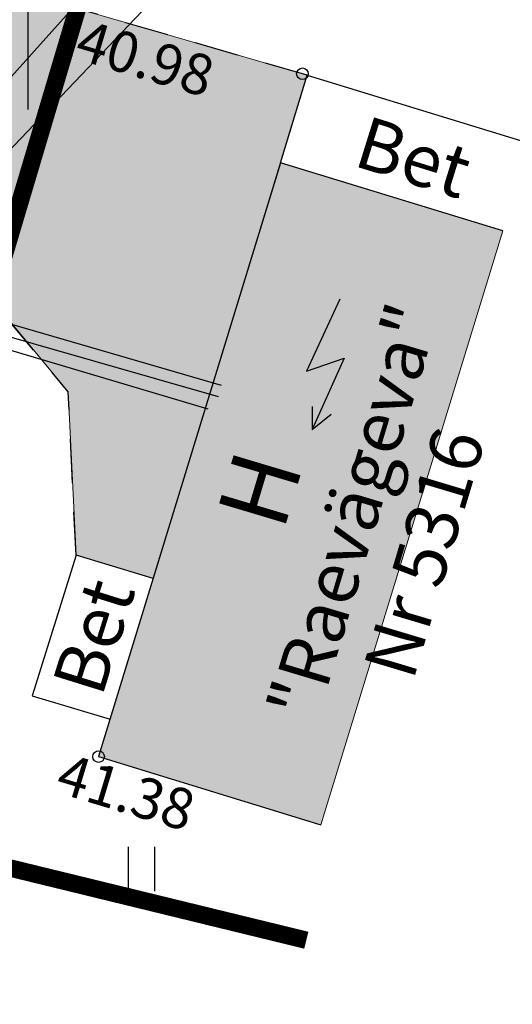
# Model space of a CAD drawing. Units: metres. Extents: x 545400 to 546026, y 6583728 to 6584235.
# Drawn here: x 545950 to 545958, y 6583983 to 6584000 of the extents above; entities that cross this region are included whole.
import ezdxf
from ezdxf.enums import TextEntityAlignment as Align

# ---------------------------------------------------------------- set-up
doc = ezdxf.new("R2010")
doc.units = ezdxf.units.M
for name, pattern in [('DASHED', [0.75, 0.5, -0.25]), ('Kasemetsa Topo$0$ASFBET', [2.5, 1.5, -1]), ('Kasemetsa Topo$0$HOONEKP', [0.02, 0.01, 0.01]), ('Kasemetsa Topo$0$KATASTRIPIIR', [0.02, 0.01, 0.01]), ('Kasemetsa Topo$0$VIITJOON', [0.2, 0.1, 0.1])]:
    doc.linetypes.add(name, pattern=pattern)
doc.layers.get('0').update_dxf_attribs({"lineweight": 9})
doc.layers.get('Defpoints').update_dxf_attribs({"lineweight": 9})
for name, color, linetype, lineweight in [('-GEODEESIA', 7, 'Continuous', 9), ('DP_KR-olemasolev', 36, 'Continuous', 9), ('DP_MUU-hüdrandi tööraadius', 152, 'DASHED', 15), ('DP_T-autoliiklus_olemasolev', 254, 'Continuous', 9), ('TL_L_nähtavuskolmnurk', 30, 'Continuous', 15)]:
    doc.layers.add(name, color=color, linetype=linetype, lineweight=lineweight)
doc.layers.add('DP_HO-olemasolev', color=7, linetype='Continuous', lineweight=9, true_color=0xccb399)
for name, color, linetype in [('Kasemetsa Topo$0$HALJASTUS', 7, 'Continuous'), ('Kasemetsa Topo$0$HOONE', 7, 'Continuous'), ('Kasemetsa Topo$0$korgus', 7, 'Continuous'), ('Kasemetsa Topo$0$KPKAABEL', 7, 'Continuous'), ('Kasemetsa Topo$0$PIIR', 7, 'Continuous'), ('Kasemetsa Topo$0$TEE', 7, 'Continuous'), ('Kasemetsa Topo$0$TRUUP', 7, 'Continuous'), ('Kasemetsa Topo$0$VORK', 7, 'Continuous')]:
    doc.layers.add(name, color=color, linetype=linetype)
doc.styles.add('Kasemetsa Topo$0$ITALIC', font='italic.shx')
doc.styles.add('Kasemetsa Topo$0$romans', font='romans.shx')
doc.styles.add('Swis Lt BT', font='swissl.ttf')
doc.linetypes.add('Kasemetsa Topo$0$EP_KBL', pattern='A,8,-2,[138,mkm.shx,S=1,R=0,X=0,Y=0],1,[138,mkm.shx,S=1,R=0,X=0,Y=0],4,[138,mkm.shx,S=1,R=180,X=0,Y=0],1,[138,mkm.shx,S=1,R=180,X=0,Y=0],-2', length=18)
doc.linetypes.add('Kasemetsa Topo$0$KP_KBL', pattern='A,8,-2,[138,mkm.shx,S=1,R=0,X=0,Y=0],0.75,[138,mkm.shx,S=1,R=0,X=0,Y=0],0.75,[138,mkm.shx,S=1,R=0,X=0,Y=0],3,[138,mkm.shx,S=1,R=180,X=0,Y=0],0.75,[138,mkm.shx,S=1,R=180,X=0,Y=0],0.75,[138,mkm.shx,S=1,R=180,X=0,Y=0],-2', length=18)
doc.dimstyles.new('DP_M500', dxfattribs={"dimtxt": 1.25, "dimasz": 1.05, "dimexe": 0.5, "dimexo": 0, "dimgap": 0.3, "dimtad": 1, "dimdec": 1, "dimzin": 0, "dimtxsty": 'Swis Lt BT', "dimblk": 'ARCHTICK', "dimcen": 0.09, "dimclrd": 256, "dimclre": 256, "dimclrt": 256, "dimadec": 4, "dimazin": 0, "dimtfac": 1, "dimtdec": 1, "dimtmove": 0, "dimatfit": 2, "dimfxl": 0, "dimtolj": 1, "dimtzin": 0, "dimlwd": -1, "dimlwe": -1, "dimarcsym": 0})

# ---------------------------------------------------------------- blocks, each defined once
blk = doc.blocks.new('Kasemetsa Topo$0$VKORIS')
at = {"color": 0, "linetype": 'Continuous'}
for p, q in [((0, 4), (0, -4)), ((-4, 0), (4, 0))]:
    blk.add_line(p, q, dxfattribs=at)
blk = doc.blocks.new('Kasemetsa Topo$0$AJ')
at = {"color": 0, "linetype": 'Continuous'}
for p, q in [((0.952, 4.493), (-0.185, 2.009)), ((-0.185, 2.009), (1.111, 2.458)), ((1.111, 2.458), (0, 0)), ((0, 0.793), (0, 0)), ((0, 0), (0.661, 0.529))]:
    blk.add_line(p, q, dxfattribs=at)
blk = doc.blocks.new('Kasemetsa Topo$0$HEIN')
at = {"color": 0, "linetype": 'Continuous'}
for p, q in [((-0.455, 0.761), (-0.455, -0.761)), ((0.455, 0.761), (0.455, -0.761))]:
    blk.add_line(p, q, dxfattribs=at)
blk = doc.blocks.new('Kasemetsa Topo')
at = {"layer": 'Kasemetsa Topo$0$HOONE', "linetype": 'Kasemetsa Topo$0$HOONEKP', "ltscale": 0.5, "flags": 128}
for points in [[(545954.349, 6583997.085), (545954.81, 6583998.591), (545958.552, 6583997.445)], [(545958.174, 6583995.913), (545954.349, 6583997.085), (545951.22, 6583986.87), (545955.045, 6583985.698)], [(545952.159, 6583989.936), (545950.831, 6583990.334), (545950.076, 6583987.916), (545951.417, 6583987.514)]]:
    blk.add_lwpolyline(points, dxfattribs=at)
at = {"layer": 'Kasemetsa Topo$0$korgus', "linetype": 'Continuous', "ltscale": 0.5}
for centre in [(545954.727, 6583998.617), (545951.22, 6583986.87)]:
    blk.add_circle(centre, 0.1, dxfattribs=at)
at = {"layer": 'Kasemetsa Topo$0$KPKAABEL', "linetype": 'Kasemetsa Topo$0$KP_KBL', "ltscale": 0.5, "flags": 128}
blk.add_lwpolyline([(545936.229, 6584011.413), (545933.626, 6583999.718), (545934.119, 6583998.845), (545953.331, 6583993.258)], dxfattribs=at)
at = {"layer": 'Kasemetsa Topo$0$KPKAABEL', "linetype": 'Kasemetsa Topo$0$EP_KBL', "ltscale": 0.5, "flags": 128}
for points in [[(545917.651, 6583953.123), (545925.957, 6583971.948), (545929.688, 6583982.78), (545929.941, 6583986.538), (545934.298, 6583998.502), (545953.274, 6583993.067)], [(545953.106, 6583992.845), (545934.923, 6583998.254), (545934.309, 6583998.118), (545930.124, 6583987.048), (545929.174, 6583981.339), (545923.467, 6583965.678), (545916.385, 6583948.295), (545915.248, 6583945.477), (545915.109, 6583942.615), (545914.646, 6583941.145), (545912.714, 6583937.211), (545904.848, 6583915.802), (545900.136, 6583902.596), (545898.556, 6583898.974), (545894.324, 6583892.55), (545891.016, 6583889.495), (545881.494, 6583884.527)]]:
    blk.add_lwpolyline(points, dxfattribs=at)
at = {"layer": 'Kasemetsa Topo$0$PIIR', "linetype": 'Kasemetsa Topo$0$KATASTRIPIIR', "ltscale": 0.5, "flags": 128}
for points in [[(545956.687, 6584031.559), (545943.76, 6583986.4), (545946.68, 6583985.69), (545952.94, 6584006.75), (545960.492, 6584032.16)], [(545960.073, 6584005.017), (545952.94, 6584006.75), (545946.68, 6583985.69), (545954.793, 6583983.712)], [(545954.793, 6583983.712), (545946.68, 6583985.69), (545934.9, 6583949.42), (545939.82, 6583948.09), (545938.27, 6583943.35), (545944.371, 6583941.657)]]:
    blk.add_lwpolyline(points, dxfattribs=at)
at = {"layer": 'Kasemetsa Topo$0$TEE', "linetype": 'Kasemetsa Topo$0$ASFBET', "ltscale": 0.5, "flags": 128}
blk.add_lwpolyline([(545954.81, 6583998.591), (545944.128, 6584001.688), (545944.076, 6584002.961)], dxfattribs=at)
blk.add_lwpolyline([(545950.831, 6583990.334), (545950.698, 6583993.148), (545949.439, 6583994.657), (545942.626, 6583996.724), (545938.645, 6583983.469), (545929.576, 6583952.586), (545932.742, 6583951.275), (545932.091, 6583948.437, 0.259241), (545933.442, 6583944.37), (545938.209, 6583943.108)], format="xyb", dxfattribs=at)
at = {"layer": 'Kasemetsa Topo$0$TRUUP', "linetype": 'Kasemetsa Topo$0$VIITJOON', "ltscale": 0.5, "flags": 128}
for points in [[(545944.601, 6583992.862), (545952.749, 6584001.956), (545960.553, 6584001.956)], [(545945.817, 6583993.244), (545952.662, 6584000.426), (545960.467, 6584000.426)]]:
    blk.add_lwpolyline(points, dxfattribs=at)
at = {"layer": 'Kasemetsa Topo$0$HALJASTUS', "linetype": 'Continuous', "ltscale": 0.5, "xscale": 0.5, "yscale": 0.5, "zscale": 0.5}
blk.add_blockref('Kasemetsa Topo$0$HEIN', (545951.955, 6583984.936), dxfattribs=at)
at = {"layer": 'Kasemetsa Topo$0$HOONE', "linetype": 'Continuous', "ltscale": 0.5, "xscale": 0.5, "yscale": 0.5, "zscale": 0.5}
blk.add_blockref('Kasemetsa Topo$0$AJ', (545954.891, 6583992.496), dxfattribs=at)
at = {"layer": 'Kasemetsa Topo$0$VORK', "ltscale": 0.5, "xscale": 0.5, "yscale": 0.5, "zscale": 0.5}
blk.add_blockref('Kasemetsa Topo$0$VKORIS', (545950, 6584000), dxfattribs=at)
at = {"layer": 'Kasemetsa Topo$0$HOONE', "linetype": 'Continuous', "ltscale": 0.5, "style": 'Kasemetsa Topo$0$romans'}
for s, height, rotation, p in [('Bet', 0.9, 342.67, (545956.637, 6583997.184)), ('"Raevägeva"', 0.9, 73.3239, (545955.596, 6583991.093)), ('Nr 5316', 0.9, 73.3239, (545956.824, 6583990.377)), ('H', 1.2, 73.3239, (545953.993, 6583991.468)), ('Bet', 0.9, 72.67, (545951.134, 6583988.938))]:
    blk.add_text(s, height=height, rotation=rotation, dxfattribs=at).set_placement(p, align=Align.MIDDLE_CENTER)
at = {"layer": 'Kasemetsa Topo$0$korgus', "linetype": 'Continuous', "ltscale": 0.5, "style": 'Kasemetsa Topo$0$ITALIC'}
for s, rotation, p in [(' 40.98', 343.5032, (545950.774, 6583999.617)), (' 41.38', 343.1824, (545950.448, 6583987.001))]:
    blk.add_text(s, height=0.7, rotation=rotation, dxfattribs=at).set_placement(p, align=Align.TOP_LEFT)
blk = doc.blocks.new('_ArchTick')
at = {"color": 0, "linetype": 'ByBlock', "const_width": 0.15}
blk.add_lwpolyline([(-0.5, -0.5), (0.5, 0.5)], dxfattribs=at)
blk = doc.blocks.new('*D206')
at = {"layer": 'Defpoints', "color": 0, "transparency": 16777216}
for p in [(545970.075, 6584102.278), (545972.166, 6584101.641), (545911.825, 6583910.858)]:
    blk.add_point(p, dxfattribs=at)
at = {"layer": 'TL_L_nähtavuskolmnurk', "transparency": 16777216}
for p, q in [((545913.917, 6583910.221), (545972.166, 6584101.641)), ((545971.927, 6584101.714), (545972.645, 6584101.496)), ((545913.678, 6583910.294), (545914.395, 6583910.076))]:
    blk.add_line(p, q, dxfattribs=at)
at = {"layer": 'TL_L_nähtavuskolmnurk', "transparency": 16777216, "xscale": 1.05, "yscale": 1.05, "zscale": 1.05}
for p, rotation in [((545972.166, 6584101.641), 73.0749575830656), ((545913.917, 6583910.221), 253.0749575830656)]:
    blk.add_blockref('_ArchTick', p, dxfattribs=dict(at, rotation=rotation))
at = {"layer": 'TL_L_nähtavuskolmnurk', "transparency": 16777216, "insert": (545918.003, 6583927.243), "char_height": 1.25, "attachment_point": 5, "rotation": 73.075, "style": 'Swis Lt BT'}
blk.add_mtext('\\A1;200,0', dxfattribs=at)

msp = doc.modelspace()

# ---------------------------------------------------------------- hatches: boundary and pattern name
at = {"layer": 'DP_HO-olemasolev', "ltscale": 0.5}
h = msp.add_hatch(color=256, dxfattribs=at)
h.dxf.hatch_style = 1
h.paths.add_polyline_path([(545955.045, 6583985.698), (545951.22, 6583986.87), (545954.349, 6583997.085), (545958.174, 6583995.913)])
at = {"layer": 'DP_T-autoliiklus_olemasolev', "ltscale": 0.5}
h = msp.add_hatch(color=256, dxfattribs=at)
h.dxf.hatch_style = 1
edge = h.paths.add_edge_path()
edge.add_line((545943.936, 6584029.548), (545952.843, 6584030.953))
edge.add_line((545952.843, 6584030.953), (545950.366, 6584023.046))
edge.add_line((545950.366, 6584023.046), (545944.076, 6584002.961))
edge.add_line((545944.076, 6584002.961), (545944.128, 6584001.688))
edge.add_line((545944.128, 6584001.688), (545954.81, 6583998.591))
edge.add_line((545954.81, 6583998.591), (545952.159, 6583989.936))
edge.add_line((545952.159, 6583989.936), (545950.831, 6583990.334))
edge.add_line((545950.831, 6583990.334), (545950.698, 6583993.148))
edge.add_line((545950.698, 6583993.148), (545949.439, 6583994.657))
edge.add_line((545949.439, 6583994.657), (545942.626, 6583996.724))
edge.add_line((545942.626, 6583996.724), (545938.645, 6583983.469))
edge.add_line((545938.645, 6583983.469), (545929.576, 6583952.586))
edge.add_line((545929.576, 6583952.586), (545928.861, 6583949.709))
edge.add_arc((545935.849, 6583947.722), 7.265, 164.1262, 234.6448)
edge.add_line((545931.645, 6583941.797), (545935.207, 6583941.055))
edge.add_line((545935.207, 6583941.055), (545932.596, 6583930.193))
edge.add_line((545932.596, 6583930.193), (545929.641, 6583930.865))
edge.add_arc((545929.405, 6583921.125), 9.743, 88.6137, 147.08)
edge.add_line((545921.227, 6583926.42), (545914.574, 6583906.875))
edge.add_arc((545859.901, 6583934.475), 61.245, 325.63507, 333.21423, ccw=False)
edge.add_arc((545859.901, 6583934.475), 61.245, 318.67171, 325.63507, ccw=False)
edge.add_line((545905.892, 6583894.031), (545908.806, 6583891.387))
edge.add_line((545908.806, 6583891.387), (545897.463, 6583885.676))
edge.add_line((545897.463, 6583885.676), (545892.401, 6583882.069))
edge.add_arc((545850.514, 6583946.208), 76.605, 296.89901, 303.14723, ccw=False)
edge.add_line((545885.172, 6583877.891), (545881.334, 6583884.816))
edge.add_line((545881.334, 6583884.816), (545890.629, 6583890.61))
edge.add_arc((545600.699, 6584195.168), 420.493, 313.59045, 315.54543)
edge.add_arc((545878.958, 6583922.157), 30.669, 315.5454, 338.7395)
edge.add_line((545907.54, 6583911.036), (545914.181, 6583930.456))
edge.add_line((545914.181, 6583930.456), (545921.285, 6583952.46))
edge.add_line((545921.285, 6583952.46), (545922.159, 6583955.47))
edge.add_line((545922.159, 6583955.47), (545931.157, 6583985.877))
edge.add_line((545931.157, 6583985.877), (545933.076, 6583992.225))
edge.add_line((545933.076, 6583992.225), (545938.053, 6584009.264))
edge.add_line((545938.053, 6584009.264), (545942.878, 6584025.839))
edge.add_line((545942.878, 6584025.839), (545943.936, 6584029.548))

# ---------------------------------------------------------------- linework, layer by layer
at = {"layer": 'DP_HO-olemasolev', "ltscale": 0.5, "flags": 128}
msp.add_lwpolyline([(545955.045, 6583985.698), (545951.22, 6583986.87), (545954.349, 6583997.085), (545958.174, 6583995.913)], close=True, dxfattribs=at)
at = {"layer": 'DP_KR-olemasolev', "ltscale": 0.5, "const_width": 0.3, "flags": 128}
for points in [[(545956.687, 6584031.559), (545943.76, 6583986.4), (545946.68, 6583985.69), (545952.94, 6584006.75), (545960.492, 6584032.16)], [(545960.073, 6584005.017), (545952.94, 6584006.75), (545946.68, 6583985.69), (545954.793, 6583983.712)], [(545954.793, 6583983.712), (545946.68, 6583985.69), (545934.9, 6583949.42), (545939.82, 6583948.09), (545938.27, 6583943.35), (545944.371, 6583941.657)]]:
    msp.add_lwpolyline(points, dxfattribs=at)
at = {"layer": 'DP_MUU-hüdrandi tööraadius', "linetype": 'DASHED', "ltscale": 7}
msp.add_circle((545926.298, 6583978.947), 100, dxfattribs=at)
at = {"layer": 'DP_T-autoliiklus_olemasolev', "ltscale": 0.5, "flags": 128}
msp.add_lwpolyline([(545950.366, 6584023.046), (545944.076, 6584002.961), (545944.128, 6584001.688), (545954.81, 6583998.591), (545952.159, 6583989.936), (545950.831, 6583990.334), (545950.698, 6583993.148), (545949.439, 6583994.657), (545942.626, 6583996.724), (545938.645, 6583983.469), (545929.576, 6583952.586), (545928.861, 6583949.709, 0.317788), (545931.645, 6583941.797), (545935.207, 6583941.055), (545932.596, 6583930.193), (545929.641, 6583930.865, 0.26079), (545921.227, 6583926.42), (545914.574, 6583906.875, -0.033082), (545910.456, 6583899.905, -0.030393), (545905.892, 6583894.031)], format="xyb", dxfattribs=at)

# ---------------------------------------------------------------- block references
at = {"layer": '-GEODEESIA', "ltscale": 0.5}
msp.add_blockref('Kasemetsa Topo', (0, 0), dxfattribs=at)

# ---------------------------------------------------------------- dimensions: what is measured, and where the dimension line sits
at = {"layer": 'TL_L_nähtavuskolmnurk'}
dim = msp.add_linear_dim(base=(545972.166, 6584101.641), p1=(545911.825, 6583910.858), p2=(545970.075, 6584102.278), angle=73.075, text='200,0', dimstyle='DP_M500', override={"dimfxl": 0.25}, dxfattribs=at)
dim.commit()
dim.dimension.update_dxf_attribs({"geometry": '*D206', "text_midpoint": (545919.004, 6583926.938), "dimtype": 161})

doc.saveas('drawing.dxf')
